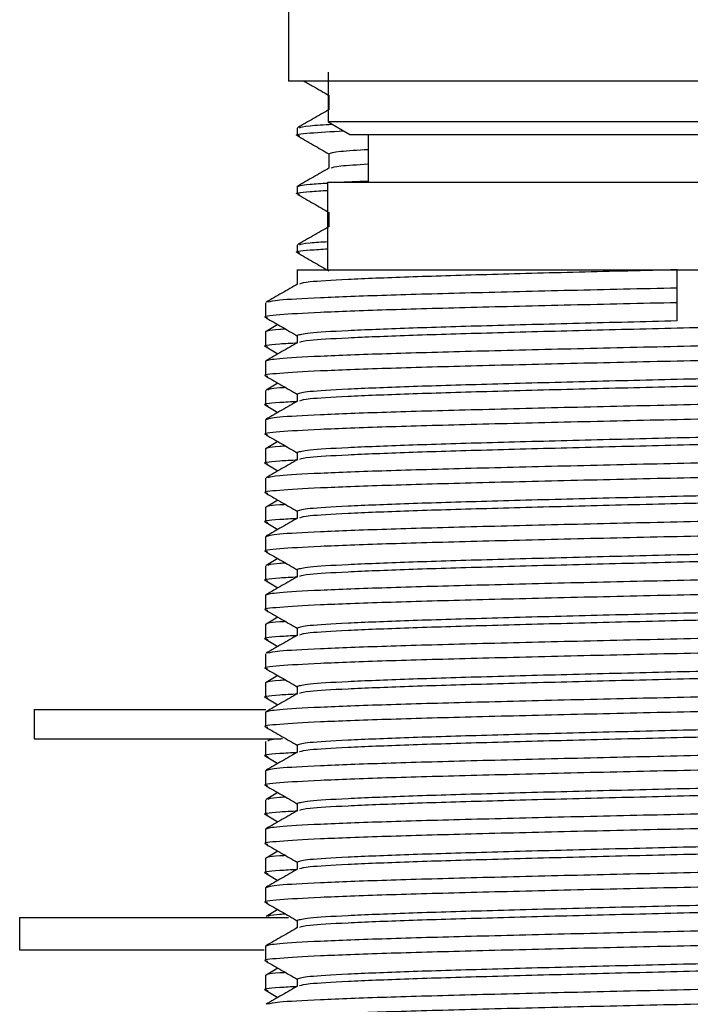
# Model space of a CAD drawing. Units: millimetres. Extents: x 34 to 1438, y 32 to 1022.
# Drawn here: x 1146 to 1169, y 704 to 738 of the extents above; entities that cross this region are included whole.
import ezdxf

# ---------------------------------------------------------------- set-up
doc = ezdxf.new("R2010")
doc.units = ezdxf.units.MM
doc.header["$LTSCALE"] = 5

msp = doc.modelspace()

# ---------------------------------------------------------------- linework, layer by layer
at = {"color": 7, "linetype": 'Continuous', "lineweight": 25}
for p, q in [((1155.306, 739.607), (1155.306, 735.717)), ((1156.664, 736.022), (1156.664, 734.317)), ((1181.906, 735.717), (1155.306, 735.717)), ((1156.689, 735.232), (1156.689, 734.74)), ((1156.664, 734.317), (1157.406, 733.889)), ((1155.606, 734.107), (1155.606, 733.857)), ((1158.031, 733.889), (1158.031, 732.264)), ((1156.689, 733.232), (1156.689, 732.74)), ((1156.656, 729.264), (1156.656, 732.264)), ((1155.606, 732.107), (1155.606, 731.857)), ((1156.689, 731.232), (1156.689, 730.74)), ((1155.606, 730.107), (1155.606, 729.857)), ((1155.606, 729.264), (1155.606, 728.771)), ((1155.606, 729.264), (1168.606, 729.264)), ((1168.606, 728.639), (1168.606, 729.264)), ((1168.606, 729.264), (1181.606, 729.264)), ((1168.606, 728.139), (1168.606, 728.639)), ((1154.524, 728.139), (1154.524, 727.639)), ((1168.606, 727.514), (1168.606, 728.139)), ((1154.524, 727.139), (1154.524, 726.639)), ((1154.945, 727.389), (1154.536, 727.152)), ((1155.606, 727.014), (1155.606, 726.771)), ((1154.536, 726.625), (1154.945, 726.389)), ((1154.524, 726.139), (1154.524, 725.639)), ((1154.524, 725.139), (1154.524, 724.639)), ((1154.945, 725.389), (1154.536, 725.152)), ((1155.606, 725.014), (1155.606, 724.771)), ((1154.536, 724.625), (1154.945, 724.389)), ((1154.524, 724.139), (1154.524, 723.639)), ((1154.524, 723.139), (1154.524, 722.639)), ((1154.945, 723.389), (1154.536, 723.152)), ((1155.606, 723.014), (1155.606, 722.771)), ((1154.536, 722.625), (1154.945, 722.389)), ((1154.524, 722.139), (1154.524, 721.639)), ((1154.524, 721.139), (1154.524, 720.639)), ((1154.945, 721.389), (1154.536, 721.152)), ((1155.606, 721.014), (1155.606, 720.771)), ((1154.536, 720.625), (1154.945, 720.389)), ((1154.524, 720.139), (1154.524, 719.639)), ((1154.945, 719.389), (1154.536, 719.152)), ((1154.524, 719.139), (1154.524, 718.639)), ((1155.606, 719.014), (1155.606, 718.771)), ((1154.536, 718.625), (1154.945, 718.389)), ((1154.524, 718.139), (1154.524, 717.639)), ((1154.945, 717.389), (1154.536, 717.152)), ((1154.524, 717.139), (1154.524, 716.639)), ((1155.606, 717.014), (1155.606, 716.771)), ((1154.536, 716.625), (1154.945, 716.389)), ((1154.524, 716.139), (1154.524, 715.639)), ((1154.945, 715.389), (1154.536, 715.152)), ((1154.524, 715.139), (1154.524, 714.639)), ((1155.606, 715.014), (1155.606, 714.771)), ((1154.536, 714.625), (1154.945, 714.389)), ((1146.606, 714.228), (1146.606, 713.228)), ((1146.606, 714.228), (1154.534, 714.228)), ((1154.524, 714.139), (1154.524, 713.639)), ((1146.606, 713.228), (1155.047, 713.228)), ((1154.524, 713.139), (1154.524, 712.639)), ((1155.606, 713.014), (1155.606, 712.771)), ((1154.536, 712.625), (1154.945, 712.389)), ((1154.524, 712.139), (1154.524, 711.639)), ((1154.945, 711.389), (1154.536, 711.152)), ((1154.524, 711.139), (1154.524, 710.639)), ((1155.606, 711.014), (1155.606, 710.771)), ((1154.536, 710.625), (1154.945, 710.389)), ((1154.524, 710.139), (1154.524, 709.639)), ((1154.945, 709.389), (1154.536, 709.152)), ((1154.524, 709.139), (1154.524, 708.639)), ((1155.606, 709.014), (1155.606, 708.771)), ((1154.536, 708.625), (1154.945, 708.389)), ((1154.524, 708.139), (1154.524, 707.639)), ((1154.945, 707.389), (1154.536, 707.152)), ((1146.106, 707.118), (1146.106, 706.018)), ((1146.106, 707.118), (1155.311, 707.118)), ((1155.606, 707.014), (1155.606, 706.771)), ((1146.106, 706.018), (1154.472, 706.018)), ((1154.524, 706.139), (1154.524, 705.639)), ((1154.945, 705.389), (1154.536, 705.152)), ((1154.524, 705.139), (1154.524, 704.639)), ((1155.606, 705.014), (1155.606, 704.771)), ((1154.536, 704.625), (1154.945, 704.389))]:
    msp.add_line(p, q, dxfattribs=at)
for points, knots in [([(1155.837, 735.717), (1155.945, 735.655), (1156.229, 735.491), (1156.513, 735.326), (1156.689, 735.225)], [0, 0, 0, 0, 0.380277, 1, 1, 1, 1]), ([(1156.703, 734.748), (1156.522, 734.644), (1156.161, 734.435), (1155.8, 734.226), (1155.619, 734.122)], [0, 0, 0, 0, 0.499983, 1, 1, 1, 1]), ([(1155.682, 734.122), (1155.735, 734.145), (1155.825, 734.184), (1156.517, 734.223), (1156.8, 734.239)], [0, 0, 0, 0, 0.59063, 1, 1, 1, 1]), ([(1155.682, 733.843), (1155.654, 733.848), (1155.459, 733.881), (1155.884, 733.938), (1156.779, 733.99), (1157.198, 734.014)], [0, 0, 0, 0, 0.0831723, 0.5707006, 1, 1, 1, 1]), ([(1155.619, 733.843), (1155.8, 733.739), (1156.156, 733.533), (1156.513, 733.326), (1156.689, 733.225)], [0, 0, 0, 0, 0.506537, 1, 1, 1, 1]), ([(1156.689, 733.232), (1156.752, 733.26), (1156.863, 733.311), (1157.675, 733.36), (1158.031, 733.381)], [0, 0, 0, 0, 0.560868, 1, 1, 1, 1]), ([(1156.763, 732.748), (1156.82, 732.771), (1156.93, 732.816), (1157.67, 732.86), (1158.031, 732.881)], [0, 0, 0, 0, 0.5111264, 1, 1, 1, 1]), ([(1156.703, 732.748), (1156.522, 732.644), (1156.161, 732.435), (1155.8, 732.226), (1155.619, 732.122)], [0, 0, 0, 0, 0.499983, 1, 1, 1, 1]), ([(1155.606, 732.107), (1155.657, 732.135), (1155.732, 732.177), (1156.434, 732.217), (1156.656, 732.23)], [0, 0, 0, 0, 0.682776, 1, 1, 1, 1]), ([(1157.191, 732.264), (1157.238, 732.267), (1157.418, 732.279), (1157.77, 732.292), (1158.031, 732.301)], [0, 0, 0, 0, 0.259417, 1, 1, 1, 1]), ([(1155.682, 731.843), (1155.654, 731.848), (1155.46, 731.881), (1155.762, 731.927), (1156.441, 731.967), (1156.656, 731.98)], [0, 0, 0, 0, 0.104329, 0.715872, 1, 1, 1, 1]), ([(1155.619, 731.843), (1155.8, 731.739), (1156.156, 731.533), (1156.513, 731.326), (1156.689, 731.225)], [0, 0, 0, 0, 0.506537, 1, 1, 1, 1]), ([(1156.703, 730.748), (1156.522, 730.644), (1156.161, 730.435), (1155.8, 730.226), (1155.619, 730.122)], [0, 0, 0, 0, 0.499983, 1, 1, 1, 1]), ([(1155.682, 730.122), (1155.729, 730.145), (1155.803, 730.181), (1156.431, 730.217), (1156.656, 730.23)], [0, 0, 0, 0, 0.640954, 1, 1, 1, 1]), ([(1155.682, 729.843), (1155.654, 729.848), (1155.46, 729.881), (1155.762, 729.927), (1156.441, 729.967), (1156.656, 729.98)], [0, 0, 0, 0, 0.104329, 0.715872, 1, 1, 1, 1]), ([(1155.619, 729.843), (1155.8, 729.739), (1156.156, 729.533), (1156.513, 729.326), (1156.689, 729.225)], [0, 0, 0, 0, 0.506537, 1, 1, 1, 1]), ([(1168.606, 729.264), (1167.474, 729.236), (1165.201, 729.181), (1162.034, 729.096), (1159.302, 729.015), (1157.236, 728.929), (1155.925, 728.853), (1155.757, 728.801), (1155.68, 728.778)], [0, 0, 0, 0, 0.171157, 0.343491, 0.513662, 0.686233, 0.856734, 1, 1, 1, 1]), ([(1156.656, 729.264), (1156.701, 729.264), (1156.79, 729.264), (1157.5, 729.264), (1158.605, 729.264), (1160.102, 729.264), (1161.924, 729.264), (1164.004, 729.264), (1166.146, 729.264), (1167.592, 729.264), (1168.256, 729.264)], [0, 0, 0, 0, 0.1273906, 0.2547813, 0.3821719, 0.5095625, 0.6369531, 0.7643438, 0.8917344, 1, 1, 1, 1]), ([(1155.619, 728.778), (1155.439, 728.674), (1155.077, 728.465), (1154.716, 728.256), (1154.536, 728.152)], [0, 0, 0, 0, 0.499986, 1, 1, 1, 1]), ([(1168.606, 728.639), (1167.379, 728.611), (1164.917, 728.556), (1161.487, 728.471), (1158.527, 728.39), (1156.289, 728.304), (1154.865, 728.227), (1154.683, 728.176), (1154.6, 728.152)], [0, 0, 0, 0, 0.170897, 0.342969, 0.512881, 0.68519, 0.855432, 1, 1, 1, 1]), ([(1168.606, 728.139), (1167.38, 728.111), (1164.917, 728.056), (1161.485, 727.971), (1158.536, 727.89), (1156.257, 727.804), (1154.904, 727.723), (1154.363, 727.662), (1154.571, 727.63), (1154.6, 727.625)], [0, 0, 0, 0, 0.1621315, 0.3253777, 0.4865754, 0.6500463, 0.8115561, 0.9743546, 1, 1, 1, 1]), ([(1154.536, 727.625), (1154.716, 727.521), (1155.073, 727.315), (1155.43, 727.109), (1155.606, 727.007)], [0, 0, 0, 0, 0.505991, 1, 1, 1, 1]), ([(1168.606, 727.514), (1167.474, 727.486), (1165.201, 727.431), (1162.034, 727.346), (1159.303, 727.265), (1157.231, 727.179), (1155.866, 727.098), (1155.693, 727.042), (1155.606, 727.014)], [0, 0, 0, 0, 0.166399, 0.333942, 0.499382, 0.667156, 0.832917, 1, 1, 1, 1]), ([(1181.606, 727.764), (1181.52, 727.735), (1181.347, 727.679), (1179.982, 727.598), (1177.909, 727.512), (1175.179, 727.432), (1172.012, 727.346), (1168.606, 727.264), (1165.201, 727.181), (1162.034, 727.096), (1159.302, 727.015), (1157.236, 726.929), (1155.925, 726.853), (1155.757, 726.801), (1155.68, 726.778)], [0, 0, 0, 0, 0.084719, 0.168768, 0.253837, 0.337724, 0.422676, 0.507048, 0.59142, 0.676373, 0.760259, 0.845328, 0.929377, 1, 1, 1, 1]), ([(1155.212, 727.235), (1155.14, 727.231), (1154.579, 727.199), (1154.55, 727.167), (1154.524, 727.139)], [0, 0, 0, 0, 0.127335, 1, 1, 1, 1]), ([(1182.613, 727.152), (1182.641, 727.147), (1182.85, 727.115), (1182.309, 727.054), (1180.956, 726.973), (1178.677, 726.887), (1175.728, 726.807), (1172.295, 726.721), (1168.606, 726.639), (1164.917, 726.556), (1161.487, 726.471), (1158.529, 726.39), (1156.284, 726.304), (1154.805, 726.223), (1154.618, 726.167), (1154.524, 726.139)], [0, 0, 0, 0, 0.012989, 0.095446, 0.17725, 0.260047, 0.341693, 0.424376, 0.506495, 0.588613, 0.671297, 0.752942, 0.83574, 0.917543, 1, 1, 1, 1]), ([(1155.619, 726.778), (1155.439, 726.674), (1155.077, 726.465), (1154.716, 726.256), (1154.536, 726.152)], [0, 0, 0, 0, 0.499986, 1, 1, 1, 1]), ([(1155.609, 726.758), (1155.395, 726.746), (1154.681, 726.707), (1154.366, 726.662), (1154.572, 726.63), (1154.6, 726.625)], [0, 0, 0, 0, 0.269877, 0.900637, 1, 1, 1, 1]), ([(1182.613, 726.625), (1182.529, 726.602), (1182.347, 726.55), (1180.924, 726.473), (1178.685, 726.387), (1175.726, 726.307), (1172.296, 726.221), (1168.606, 726.139), (1164.918, 726.056), (1161.485, 725.971), (1158.536, 725.89), (1156.257, 725.804), (1154.904, 725.723), (1154.363, 725.662), (1154.571, 725.63), (1154.6, 725.625)], [0, 0, 0, 0, 0.070381, 0.153262, 0.237149, 0.319869, 0.40364, 0.48684, 0.570039, 0.653811, 0.736531, 0.820418, 0.903298, 0.98684, 1, 1, 1, 1]), ([(1181.532, 726), (1181.456, 725.976), (1181.288, 725.925), (1179.977, 725.848), (1177.911, 725.762), (1175.178, 725.682), (1172.012, 725.596), (1168.606, 725.514), (1165.201, 725.431), (1162.034, 725.346), (1159.303, 725.265), (1157.231, 725.179), (1155.866, 725.098), (1155.693, 725.042), (1155.606, 725.014)], [0, 0, 0, 0, 0.070623, 0.154672, 0.239741, 0.323627, 0.40858, 0.492952, 0.577324, 0.662276, 0.746163, 0.831232, 0.915281, 1, 1, 1, 1]), ([(1154.536, 725.625), (1154.716, 725.521), (1155.073, 725.315), (1155.43, 725.109), (1155.606, 725.007)], [0, 0, 0, 0, 0.505991, 1, 1, 1, 1]), ([(1181.606, 725.764), (1181.52, 725.735), (1181.347, 725.679), (1179.982, 725.598), (1177.909, 725.512), (1175.179, 725.432), (1172.012, 725.346), (1168.606, 725.264), (1165.201, 725.181), (1162.034, 725.096), (1159.302, 725.015), (1157.236, 724.929), (1155.925, 724.853), (1155.757, 724.801), (1155.68, 724.778)], [0, 0, 0, 0, 0.084719, 0.168768, 0.253837, 0.337724, 0.422676, 0.507048, 0.59142, 0.676373, 0.760259, 0.845328, 0.929377, 1, 1, 1, 1]), ([(1182.613, 725.152), (1182.641, 725.147), (1182.85, 725.115), (1182.309, 725.054), (1180.956, 724.973), (1178.677, 724.887), (1175.728, 724.807), (1172.295, 724.721), (1168.606, 724.639), (1164.917, 724.556), (1161.487, 724.471), (1158.529, 724.39), (1156.284, 724.304), (1154.805, 724.223), (1154.618, 724.167), (1154.524, 724.139)], [0, 0, 0, 0, 0.012989, 0.095446, 0.17725, 0.260047, 0.341693, 0.424376, 0.506495, 0.588613, 0.671297, 0.752942, 0.83574, 0.917543, 1, 1, 1, 1]), ([(1155.212, 725.235), (1155.14, 725.231), (1154.653, 725.203), (1154.624, 725.176), (1154.6, 725.152)], [0, 0, 0, 0, 0.1476292, 1, 1, 1, 1]), ([(1155.609, 724.758), (1155.395, 724.746), (1154.681, 724.707), (1154.366, 724.662), (1154.572, 724.63), (1154.6, 724.625)], [0, 0, 0, 0, 0.269877, 0.900637, 1, 1, 1, 1]), ([(1155.619, 724.778), (1155.439, 724.674), (1155.077, 724.465), (1154.716, 724.256), (1154.536, 724.152)], [0, 0, 0, 0, 0.499986, 1, 1, 1, 1]), ([(1182.689, 724.639), (1182.595, 724.61), (1182.408, 724.554), (1180.929, 724.473), (1178.684, 724.387), (1175.726, 724.307), (1172.296, 724.221), (1168.606, 724.139), (1164.918, 724.056), (1161.485, 723.971), (1158.536, 723.89), (1156.257, 723.804), (1154.904, 723.723), (1154.363, 723.662), (1154.571, 723.63), (1154.6, 723.625)], [0, 0, 0, 0, 0.0824566, 0.1642604, 0.2470576, 0.3287033, 0.4113866, 0.4935054, 0.5756241, 0.6583074, 0.7399532, 0.8227503, 0.9045542, 0.9870107, 1, 1, 1, 1]), ([(1181.532, 724), (1181.456, 723.976), (1181.288, 723.925), (1179.977, 723.848), (1177.911, 723.762), (1175.178, 723.682), (1172.012, 723.596), (1168.606, 723.514), (1165.201, 723.431), (1162.034, 723.346), (1159.303, 723.265), (1157.231, 723.179), (1155.866, 723.098), (1155.693, 723.042), (1155.606, 723.014)], [0, 0, 0, 0, 0.070623, 0.154672, 0.239741, 0.323627, 0.40858, 0.492952, 0.577324, 0.662276, 0.746163, 0.831232, 0.915281, 1, 1, 1, 1]), ([(1181.606, 723.764), (1181.52, 723.735), (1181.347, 723.679), (1179.982, 723.598), (1177.909, 723.512), (1175.179, 723.432), (1172.012, 723.346), (1168.606, 723.264), (1165.201, 723.181), (1162.034, 723.096), (1159.302, 723.015), (1157.236, 722.929), (1155.925, 722.853), (1155.757, 722.801), (1155.68, 722.778)], [0, 0, 0, 0, 0.084719, 0.168768, 0.253837, 0.337724, 0.422676, 0.507048, 0.59142, 0.676373, 0.760259, 0.845328, 0.929377, 1, 1, 1, 1]), ([(1154.536, 723.625), (1154.716, 723.521), (1155.073, 723.315), (1155.43, 723.109), (1155.606, 723.007)], [0, 0, 0, 0, 0.505991, 1, 1, 1, 1]), ([(1155.212, 723.235), (1155.14, 723.231), (1154.579, 723.199), (1154.55, 723.167), (1154.524, 723.139)], [0, 0, 0, 0, 0.127335, 1, 1, 1, 1]), ([(1182.613, 723.152), (1182.641, 723.147), (1182.85, 723.115), (1182.309, 723.054), (1180.956, 722.973), (1178.677, 722.887), (1175.728, 722.807), (1172.295, 722.721), (1168.607, 722.639), (1164.917, 722.556), (1161.487, 722.471), (1158.527, 722.39), (1156.289, 722.304), (1154.865, 722.227), (1154.683, 722.176), (1154.6, 722.152)], [0, 0, 0, 0, 0.0131602, 0.0967019, 0.1795823, 0.2634691, 0.3461893, 0.4299608, 0.5131602, 0.5963596, 0.6801311, 0.7628513, 0.8467381, 0.9296185, 1, 1, 1, 1]), ([(1155.609, 722.758), (1155.395, 722.746), (1154.681, 722.707), (1154.366, 722.662), (1154.572, 722.63), (1154.6, 722.625)], [0, 0, 0, 0, 0.2698773, 0.9006373, 1, 1, 1, 1]), ([(1155.619, 722.778), (1155.439, 722.674), (1155.077, 722.465), (1154.716, 722.256), (1154.536, 722.152)], [0, 0, 0, 0, 0.499986, 1, 1, 1, 1]), ([(1182.613, 722.625), (1182.529, 722.602), (1182.347, 722.55), (1180.924, 722.473), (1178.685, 722.387), (1175.726, 722.307), (1172.296, 722.221), (1168.606, 722.139), (1164.918, 722.056), (1161.485, 721.971), (1158.536, 721.89), (1156.257, 721.804), (1154.904, 721.723), (1154.363, 721.662), (1154.571, 721.63), (1154.6, 721.625)], [0, 0, 0, 0, 0.070381, 0.153262, 0.237149, 0.319869, 0.40364, 0.48684, 0.570039, 0.653811, 0.736531, 0.820418, 0.903298, 0.98684, 1, 1, 1, 1]), ([(1181.532, 722), (1181.456, 721.976), (1181.288, 721.925), (1179.977, 721.848), (1177.911, 721.762), (1175.178, 721.682), (1172.012, 721.596), (1168.606, 721.514), (1165.201, 721.431), (1162.034, 721.346), (1159.303, 721.265), (1157.231, 721.179), (1155.866, 721.098), (1155.693, 721.042), (1155.606, 721.014)], [0, 0, 0, 0, 0.070623, 0.154672, 0.239741, 0.323627, 0.40858, 0.492952, 0.577324, 0.662276, 0.746163, 0.831232, 0.915281, 1, 1, 1, 1]), ([(1181.606, 721.764), (1181.52, 721.735), (1181.347, 721.679), (1179.982, 721.598), (1177.909, 721.512), (1175.179, 721.432), (1172.012, 721.346), (1168.606, 721.264), (1165.201, 721.181), (1162.034, 721.096), (1159.302, 721.015), (1157.236, 720.929), (1155.925, 720.853), (1155.757, 720.801), (1155.68, 720.778)], [0, 0, 0, 0, 0.084719, 0.168768, 0.253837, 0.337724, 0.422676, 0.507048, 0.59142, 0.676373, 0.760259, 0.845328, 0.929377, 1, 1, 1, 1]), ([(1154.536, 721.625), (1154.716, 721.521), (1155.073, 721.315), (1155.43, 721.109), (1155.606, 721.007)], [0, 0, 0, 0, 0.505991, 1, 1, 1, 1]), ([(1155.212, 721.235), (1155.14, 721.231), (1154.579, 721.199), (1154.55, 721.167), (1154.524, 721.139)], [0, 0, 0, 0, 0.127335, 1, 1, 1, 1]), ([(1182.613, 721.152), (1182.641, 721.147), (1182.85, 721.115), (1182.309, 721.054), (1180.956, 720.973), (1178.677, 720.887), (1175.728, 720.807), (1172.295, 720.721), (1168.606, 720.639), (1164.917, 720.556), (1161.487, 720.471), (1158.529, 720.39), (1156.284, 720.304), (1154.805, 720.223), (1154.618, 720.167), (1154.524, 720.139)], [0, 0, 0, 0, 0.012989, 0.095446, 0.17725, 0.260047, 0.341693, 0.424376, 0.506495, 0.588613, 0.671297, 0.752942, 0.83574, 0.917543, 1, 1, 1, 1]), ([(1155.609, 720.758), (1155.395, 720.746), (1154.681, 720.707), (1154.366, 720.662), (1154.572, 720.63), (1154.6, 720.625)], [0, 0, 0, 0, 0.269877, 0.900637, 1, 1, 1, 1]), ([(1155.619, 720.778), (1155.439, 720.674), (1155.077, 720.465), (1154.716, 720.256), (1154.536, 720.152)], [0, 0, 0, 0, 0.499986, 1, 1, 1, 1]), ([(1182.613, 720.625), (1182.529, 720.602), (1182.347, 720.55), (1180.924, 720.473), (1178.685, 720.387), (1175.726, 720.307), (1172.296, 720.221), (1168.606, 720.139), (1164.918, 720.056), (1161.485, 719.971), (1158.536, 719.89), (1156.257, 719.804), (1154.904, 719.723), (1154.363, 719.662), (1154.571, 719.63), (1154.6, 719.625)], [0, 0, 0, 0, 0.070381, 0.153262, 0.237149, 0.319869, 0.40364, 0.48684, 0.570039, 0.653811, 0.736531, 0.820418, 0.903298, 0.98684, 1, 1, 1, 1]), ([(1181.532, 720), (1181.456, 719.976), (1181.288, 719.925), (1179.977, 719.848), (1177.911, 719.762), (1175.178, 719.682), (1172.012, 719.596), (1168.606, 719.514), (1165.201, 719.431), (1162.034, 719.346), (1159.303, 719.265), (1157.231, 719.179), (1155.866, 719.098), (1155.693, 719.042), (1155.606, 719.014)], [0, 0, 0, 0, 0.070623, 0.154672, 0.239741, 0.323627, 0.40858, 0.492952, 0.577324, 0.662276, 0.746163, 0.831232, 0.915281, 1, 1, 1, 1]), ([(1181.606, 719.764), (1181.52, 719.735), (1181.347, 719.679), (1179.982, 719.598), (1177.909, 719.512), (1175.179, 719.432), (1172.012, 719.346), (1168.606, 719.264), (1165.201, 719.181), (1162.034, 719.096), (1159.302, 719.015), (1157.236, 718.929), (1155.925, 718.853), (1155.757, 718.801), (1155.68, 718.778)], [0, 0, 0, 0, 0.084719, 0.168768, 0.253837, 0.337724, 0.422676, 0.507048, 0.59142, 0.676373, 0.760259, 0.845328, 0.929377, 1, 1, 1, 1]), ([(1154.536, 719.625), (1154.716, 719.521), (1155.073, 719.315), (1155.43, 719.109), (1155.606, 719.007)], [0, 0, 0, 0, 0.505991, 1, 1, 1, 1]), ([(1182.613, 719.152), (1182.641, 719.147), (1182.85, 719.115), (1182.309, 719.054), (1180.956, 718.973), (1178.677, 718.887), (1175.728, 718.807), (1172.295, 718.721), (1168.606, 718.639), (1164.917, 718.556), (1161.487, 718.471), (1158.529, 718.39), (1156.284, 718.304), (1154.805, 718.223), (1154.618, 718.167), (1154.524, 718.139)], [0, 0, 0, 0, 0.012989, 0.095446, 0.17725, 0.260047, 0.341693, 0.424376, 0.506495, 0.588613, 0.671297, 0.752942, 0.83574, 0.917543, 1, 1, 1, 1]), ([(1155.212, 719.235), (1155.14, 719.231), (1154.653, 719.203), (1154.624, 719.176), (1154.6, 719.152)], [0, 0, 0, 0, 0.1476292, 1, 1, 1, 1]), ([(1155.609, 718.758), (1155.395, 718.746), (1154.681, 718.707), (1154.366, 718.662), (1154.572, 718.63), (1154.6, 718.625)], [0, 0, 0, 0, 0.2698773, 0.9006373, 1, 1, 1, 1]), ([(1155.619, 718.778), (1155.439, 718.674), (1155.077, 718.465), (1154.716, 718.256), (1154.536, 718.152)], [0, 0, 0, 0, 0.499986, 1, 1, 1, 1]), ([(1182.689, 718.639), (1182.595, 718.61), (1182.408, 718.554), (1180.929, 718.473), (1178.684, 718.387), (1175.726, 718.307), (1172.296, 718.221), (1168.606, 718.139), (1164.918, 718.056), (1161.485, 717.971), (1158.536, 717.89), (1156.257, 717.804), (1154.904, 717.723), (1154.363, 717.662), (1154.571, 717.63), (1154.6, 717.625)], [0, 0, 0, 0, 0.0824566, 0.1642604, 0.2470576, 0.3287033, 0.4113866, 0.4935054, 0.5756241, 0.6583074, 0.7399532, 0.8227503, 0.9045542, 0.9870107, 1, 1, 1, 1]), ([(1181.532, 718), (1181.456, 717.976), (1181.288, 717.925), (1179.977, 717.848), (1177.911, 717.762), (1175.178, 717.682), (1172.012, 717.596), (1168.606, 717.514), (1165.201, 717.431), (1162.034, 717.346), (1159.303, 717.265), (1157.231, 717.179), (1155.866, 717.098), (1155.693, 717.042), (1155.606, 717.014)], [0, 0, 0, 0, 0.070623, 0.154672, 0.239741, 0.323627, 0.40858, 0.492952, 0.577324, 0.662276, 0.746163, 0.831232, 0.915281, 1, 1, 1, 1]), ([(1181.606, 717.764), (1181.52, 717.735), (1181.347, 717.679), (1179.982, 717.598), (1177.909, 717.512), (1175.179, 717.432), (1172.012, 717.346), (1168.606, 717.264), (1165.201, 717.181), (1162.034, 717.096), (1159.302, 717.015), (1157.236, 716.929), (1155.925, 716.853), (1155.757, 716.801), (1155.68, 716.778)], [0, 0, 0, 0, 0.084719, 0.168768, 0.253837, 0.337724, 0.422676, 0.507048, 0.59142, 0.676373, 0.760259, 0.845328, 0.929377, 1, 1, 1, 1]), ([(1154.536, 717.625), (1154.716, 717.521), (1155.073, 717.315), (1155.43, 717.109), (1155.606, 717.007)], [0, 0, 0, 0, 0.505991, 1, 1, 1, 1]), ([(1155.212, 717.235), (1155.14, 717.231), (1154.579, 717.199), (1154.55, 717.167), (1154.524, 717.139)], [0, 0, 0, 0, 0.127335, 1, 1, 1, 1]), ([(1182.613, 717.152), (1182.641, 717.147), (1182.85, 717.115), (1182.309, 717.054), (1180.956, 716.973), (1178.677, 716.887), (1175.728, 716.807), (1172.295, 716.721), (1168.607, 716.639), (1164.917, 716.556), (1161.487, 716.471), (1158.527, 716.39), (1156.289, 716.304), (1154.865, 716.227), (1154.683, 716.176), (1154.6, 716.152)], [0, 0, 0, 0, 0.0131602, 0.0967019, 0.1795823, 0.2634691, 0.3461893, 0.4299608, 0.5131602, 0.5963596, 0.6801311, 0.7628513, 0.8467381, 0.9296185, 1, 1, 1, 1]), ([(1155.609, 716.758), (1155.395, 716.746), (1154.681, 716.707), (1154.366, 716.662), (1154.572, 716.63), (1154.6, 716.625)], [0, 0, 0, 0, 0.269877, 0.900637, 1, 1, 1, 1]), ([(1155.619, 716.778), (1155.439, 716.674), (1155.077, 716.465), (1154.716, 716.256), (1154.536, 716.152)], [0, 0, 0, 0, 0.499986, 1, 1, 1, 1]), ([(1182.613, 716.625), (1182.529, 716.602), (1182.347, 716.55), (1180.924, 716.473), (1178.685, 716.387), (1175.726, 716.307), (1172.296, 716.221), (1168.606, 716.139), (1164.918, 716.056), (1161.485, 715.971), (1158.536, 715.89), (1156.257, 715.804), (1154.904, 715.723), (1154.363, 715.662), (1154.571, 715.63), (1154.6, 715.625)], [0, 0, 0, 0, 0.070381, 0.153262, 0.237149, 0.319869, 0.40364, 0.48684, 0.570039, 0.653811, 0.736531, 0.820418, 0.903298, 0.98684, 1, 1, 1, 1]), ([(1181.532, 716), (1181.456, 715.976), (1181.288, 715.925), (1179.977, 715.848), (1177.911, 715.762), (1175.178, 715.682), (1172.012, 715.596), (1168.606, 715.514), (1165.201, 715.431), (1162.034, 715.346), (1159.303, 715.265), (1157.231, 715.179), (1155.866, 715.098), (1155.693, 715.042), (1155.606, 715.014)], [0, 0, 0, 0, 0.070623, 0.154672, 0.239741, 0.323627, 0.40858, 0.492952, 0.577324, 0.662276, 0.746163, 0.831232, 0.915281, 1, 1, 1, 1]), ([(1181.606, 715.764), (1181.52, 715.735), (1181.347, 715.679), (1179.982, 715.598), (1177.909, 715.512), (1175.179, 715.432), (1172.012, 715.346), (1168.606, 715.264), (1165.201, 715.181), (1162.034, 715.096), (1159.302, 715.015), (1157.236, 714.929), (1155.925, 714.853), (1155.757, 714.801), (1155.68, 714.778)], [0, 0, 0, 0, 0.084719, 0.168768, 0.253837, 0.337724, 0.422676, 0.507048, 0.59142, 0.676373, 0.760259, 0.845328, 0.929377, 1, 1, 1, 1]), ([(1154.536, 715.625), (1154.716, 715.521), (1155.073, 715.315), (1155.43, 715.109), (1155.606, 715.007)], [0, 0, 0, 0, 0.505991, 1, 1, 1, 1]), ([(1155.212, 715.235), (1155.14, 715.231), (1154.579, 715.199), (1154.55, 715.167), (1154.524, 715.139)], [0, 0, 0, 0, 0.127335, 1, 1, 1, 1]), ([(1182.613, 715.152), (1182.641, 715.147), (1182.85, 715.115), (1182.309, 715.054), (1180.956, 714.973), (1178.677, 714.887), (1175.728, 714.807), (1172.295, 714.721), (1168.606, 714.639), (1164.917, 714.556), (1161.487, 714.471), (1158.529, 714.39), (1156.284, 714.304), (1154.805, 714.223), (1154.618, 714.167), (1154.524, 714.139)], [0, 0, 0, 0, 0.012989, 0.095446, 0.17725, 0.260047, 0.341693, 0.424376, 0.506495, 0.588613, 0.671297, 0.752942, 0.83574, 0.917543, 1, 1, 1, 1]), ([(1155.609, 714.758), (1155.395, 714.746), (1154.681, 714.707), (1154.366, 714.662), (1154.572, 714.63), (1154.6, 714.625)], [0, 0, 0, 0, 0.269877, 0.900637, 1, 1, 1, 1]), ([(1155.619, 714.778), (1155.439, 714.674), (1155.077, 714.465), (1154.716, 714.256), (1154.536, 714.152)], [0, 0, 0, 0, 0.499986, 1, 1, 1, 1]), ([(1182.613, 714.625), (1182.529, 714.602), (1182.347, 714.55), (1180.924, 714.473), (1178.685, 714.387), (1175.726, 714.307), (1172.296, 714.221), (1168.606, 714.139), (1164.918, 714.056), (1161.485, 713.971), (1158.536, 713.89), (1156.257, 713.804), (1154.904, 713.723), (1154.363, 713.662), (1154.571, 713.63), (1154.6, 713.625)], [0, 0, 0, 0, 0.070381, 0.153262, 0.237149, 0.319869, 0.40364, 0.48684, 0.570039, 0.653811, 0.736531, 0.820418, 0.903298, 0.98684, 1, 1, 1, 1]), ([(1181.532, 714), (1181.456, 713.976), (1181.288, 713.925), (1179.977, 713.848), (1177.911, 713.762), (1175.178, 713.682), (1172.012, 713.596), (1168.606, 713.514), (1165.201, 713.431), (1162.034, 713.346), (1159.303, 713.265), (1157.231, 713.179), (1155.866, 713.098), (1155.693, 713.042), (1155.606, 713.014)], [0, 0, 0, 0, 0.070623, 0.154672, 0.239741, 0.323627, 0.40858, 0.492952, 0.577324, 0.662276, 0.746163, 0.831232, 0.915281, 1, 1, 1, 1]), ([(1181.606, 713.764), (1181.52, 713.735), (1181.347, 713.679), (1179.982, 713.598), (1177.909, 713.512), (1175.179, 713.432), (1172.012, 713.346), (1168.606, 713.264), (1165.201, 713.181), (1162.034, 713.096), (1159.302, 713.015), (1157.236, 712.929), (1155.925, 712.853), (1155.757, 712.801), (1155.68, 712.778)], [0, 0, 0, 0, 0.084719, 0.168768, 0.253837, 0.337724, 0.422676, 0.507048, 0.59142, 0.676373, 0.760259, 0.845328, 0.929377, 1, 1, 1, 1]), ([(1154.536, 713.625), (1154.716, 713.521), (1155.073, 713.315), (1155.43, 713.109), (1155.606, 713.007)], [0, 0, 0, 0, 0.505991, 1, 1, 1, 1]), ([(1182.613, 713.152), (1182.641, 713.147), (1182.85, 713.115), (1182.309, 713.054), (1180.956, 712.973), (1178.677, 712.887), (1175.728, 712.807), (1172.295, 712.721), (1168.606, 712.639), (1164.917, 712.556), (1161.487, 712.471), (1158.529, 712.39), (1156.284, 712.304), (1154.805, 712.223), (1154.618, 712.167), (1154.524, 712.139)], [0, 0, 0, 0, 0.012989, 0.095446, 0.17725, 0.260047, 0.341693, 0.424376, 0.506495, 0.588613, 0.671297, 0.752942, 0.83574, 0.917543, 1, 1, 1, 1]), ([(1155.104, 713.228), (1155.071, 713.226), (1154.631, 713.201), (1154.615, 713.176), (1154.6, 713.152)], [0, 0, 0, 0, 0.076307, 1, 1, 1, 1]), ([(1155.609, 712.758), (1155.395, 712.746), (1154.681, 712.707), (1154.366, 712.662), (1154.572, 712.63), (1154.6, 712.625)], [0, 0, 0, 0, 0.269877, 0.900637, 1, 1, 1, 1]), ([(1182.689, 712.639), (1182.595, 712.61), (1182.408, 712.554), (1180.929, 712.473), (1178.684, 712.387), (1175.726, 712.307), (1172.296, 712.221), (1168.606, 712.139), (1164.918, 712.056), (1161.485, 711.971), (1158.536, 711.89), (1156.257, 711.804), (1154.904, 711.723), (1154.363, 711.662), (1154.571, 711.63), (1154.6, 711.625)], [0, 0, 0, 0, 0.0824566, 0.1642604, 0.2470576, 0.3287033, 0.4113866, 0.4935054, 0.5756241, 0.6583074, 0.7399532, 0.8227503, 0.9045542, 0.9870107, 1, 1, 1, 1]), ([(1155.619, 712.778), (1155.439, 712.674), (1155.077, 712.465), (1154.716, 712.256), (1154.536, 712.152)], [0, 0, 0, 0, 0.499986, 1, 1, 1, 1]), ([(1181.532, 712), (1181.456, 711.976), (1181.288, 711.925), (1179.977, 711.848), (1177.911, 711.762), (1175.178, 711.682), (1172.012, 711.596), (1168.606, 711.514), (1165.201, 711.431), (1162.034, 711.346), (1159.303, 711.265), (1157.231, 711.179), (1155.866, 711.098), (1155.693, 711.042), (1155.606, 711.014)], [0, 0, 0, 0, 0.070623, 0.154672, 0.239741, 0.323627, 0.40858, 0.492952, 0.577324, 0.662276, 0.746163, 0.831232, 0.915281, 1, 1, 1, 1]), ([(1181.606, 711.764), (1181.52, 711.735), (1181.347, 711.679), (1179.982, 711.598), (1177.909, 711.512), (1175.179, 711.432), (1172.012, 711.346), (1168.606, 711.264), (1165.201, 711.181), (1162.034, 711.096), (1159.302, 711.015), (1157.236, 710.929), (1155.925, 710.853), (1155.757, 710.801), (1155.68, 710.778)], [0, 0, 0, 0, 0.084719, 0.168768, 0.253837, 0.337724, 0.422676, 0.507048, 0.59142, 0.676373, 0.760259, 0.845328, 0.929377, 1, 1, 1, 1]), ([(1154.536, 711.625), (1154.716, 711.521), (1155.073, 711.315), (1155.43, 711.109), (1155.606, 711.007)], [0, 0, 0, 0, 0.505991, 1, 1, 1, 1]), ([(1182.613, 711.152), (1182.641, 711.147), (1182.85, 711.115), (1182.309, 711.054), (1180.956, 710.973), (1178.677, 710.887), (1175.728, 710.807), (1172.295, 710.721), (1168.606, 710.639), (1164.917, 710.556), (1161.487, 710.471), (1158.529, 710.39), (1156.284, 710.304), (1154.805, 710.223), (1154.618, 710.167), (1154.524, 710.139)], [0, 0, 0, 0, 0.012989, 0.095446, 0.17725, 0.260047, 0.341693, 0.424376, 0.506495, 0.588613, 0.671297, 0.752942, 0.83574, 0.917543, 1, 1, 1, 1]), ([(1155.212, 711.235), (1155.14, 711.231), (1154.653, 711.203), (1154.624, 711.176), (1154.6, 711.152)], [0, 0, 0, 0, 0.147629, 1, 1, 1, 1]), ([(1155.609, 710.758), (1155.395, 710.746), (1154.681, 710.707), (1154.366, 710.662), (1154.572, 710.63), (1154.6, 710.625)], [0, 0, 0, 0, 0.269877, 0.900637, 1, 1, 1, 1]), ([(1182.689, 710.639), (1182.595, 710.61), (1182.408, 710.554), (1180.929, 710.473), (1178.684, 710.387), (1175.726, 710.307), (1172.296, 710.221), (1168.606, 710.139), (1164.918, 710.056), (1161.485, 709.971), (1158.536, 709.89), (1156.257, 709.804), (1154.904, 709.723), (1154.363, 709.662), (1154.571, 709.63), (1154.6, 709.625)], [0, 0, 0, 0, 0.0824566, 0.1642604, 0.2470576, 0.3287033, 0.4113866, 0.4935054, 0.5756241, 0.6583074, 0.7399532, 0.8227503, 0.9045542, 0.9870107, 1, 1, 1, 1]), ([(1155.619, 710.778), (1155.439, 710.674), (1155.077, 710.465), (1154.716, 710.256), (1154.536, 710.152)], [0, 0, 0, 0, 0.4999865, 1, 1, 1, 1]), ([(1181.532, 710), (1181.456, 709.976), (1181.288, 709.925), (1179.977, 709.848), (1177.911, 709.762), (1175.178, 709.682), (1172.012, 709.596), (1168.606, 709.514), (1165.201, 709.431), (1162.034, 709.346), (1159.303, 709.265), (1157.231, 709.179), (1155.866, 709.098), (1155.693, 709.042), (1155.606, 709.014)], [0, 0, 0, 0, 0.0706232, 0.1546718, 0.2397412, 0.3236273, 0.4085797, 0.4929519, 0.5773241, 0.6622765, 0.7461627, 0.831232, 0.9152806, 1, 1, 1, 1]), ([(1154.536, 709.625), (1154.716, 709.521), (1155.073, 709.315), (1155.43, 709.109), (1155.606, 709.007)], [0, 0, 0, 0, 0.505991, 1, 1, 1, 1]), ([(1181.606, 709.764), (1181.52, 709.735), (1181.347, 709.679), (1179.982, 709.598), (1177.909, 709.512), (1175.179, 709.432), (1172.012, 709.346), (1168.606, 709.264), (1165.201, 709.181), (1162.034, 709.096), (1159.302, 709.015), (1157.236, 708.929), (1155.925, 708.853), (1155.757, 708.801), (1155.68, 708.778)], [0, 0, 0, 0, 0.084719, 0.168768, 0.253837, 0.337724, 0.422676, 0.507048, 0.59142, 0.676373, 0.760259, 0.845328, 0.929377, 1, 1, 1, 1]), ([(1155.212, 709.235), (1155.14, 709.231), (1154.579, 709.199), (1154.55, 709.167), (1154.524, 709.139)], [0, 0, 0, 0, 0.127335, 1, 1, 1, 1]), ([(1182.613, 709.152), (1182.641, 709.147), (1182.85, 709.115), (1182.309, 709.054), (1180.956, 708.973), (1178.677, 708.887), (1175.728, 708.807), (1172.295, 708.721), (1168.606, 708.639), (1164.917, 708.556), (1161.487, 708.471), (1158.529, 708.39), (1156.284, 708.304), (1154.805, 708.223), (1154.618, 708.167), (1154.524, 708.139)], [0, 0, 0, 0, 0.012989, 0.095446, 0.17725, 0.260047, 0.341693, 0.424376, 0.506495, 0.588613, 0.671297, 0.752942, 0.83574, 0.917543, 1, 1, 1, 1]), ([(1155.609, 708.758), (1155.395, 708.746), (1154.681, 708.707), (1154.366, 708.662), (1154.572, 708.63), (1154.6, 708.625)], [0, 0, 0, 0, 0.269877, 0.900637, 1, 1, 1, 1]), ([(1182.613, 708.625), (1182.529, 708.602), (1182.347, 708.55), (1180.924, 708.473), (1178.685, 708.387), (1175.726, 708.307), (1172.296, 708.221), (1168.606, 708.139), (1164.918, 708.056), (1161.485, 707.971), (1158.536, 707.89), (1156.257, 707.804), (1154.904, 707.723), (1154.363, 707.662), (1154.571, 707.63), (1154.6, 707.625)], [0, 0, 0, 0, 0.070381, 0.153262, 0.237149, 0.319869, 0.40364, 0.48684, 0.570039, 0.653811, 0.736531, 0.820418, 0.903298, 0.98684, 1, 1, 1, 1]), ([(1155.619, 708.778), (1155.439, 708.674), (1155.077, 708.465), (1154.716, 708.256), (1154.536, 708.152)], [0, 0, 0, 0, 0.499986, 1, 1, 1, 1]), ([(1181.532, 708), (1181.456, 707.976), (1181.288, 707.925), (1179.977, 707.848), (1177.911, 707.762), (1175.178, 707.682), (1172.012, 707.596), (1168.606, 707.514), (1165.201, 707.431), (1162.034, 707.346), (1159.303, 707.265), (1157.231, 707.179), (1155.866, 707.098), (1155.693, 707.042), (1155.606, 707.014)], [0, 0, 0, 0, 0.0706232, 0.1546718, 0.2397412, 0.3236273, 0.4085797, 0.4929519, 0.5773241, 0.6622765, 0.7461627, 0.831232, 0.9152806, 1, 1, 1, 1]), ([(1154.536, 707.625), (1154.716, 707.521), (1155.073, 707.315), (1155.43, 707.109), (1155.606, 707.007)], [0, 0, 0, 0, 0.505991, 1, 1, 1, 1]), ([(1181.606, 707.764), (1181.52, 707.735), (1181.347, 707.679), (1179.982, 707.598), (1177.909, 707.512), (1175.179, 707.432), (1172.012, 707.346), (1168.606, 707.264), (1165.201, 707.181), (1162.034, 707.096), (1159.302, 707.015), (1157.236, 706.929), (1155.925, 706.853), (1155.757, 706.801), (1155.68, 706.778)], [0, 0, 0, 0, 0.084719, 0.168768, 0.253837, 0.337724, 0.422676, 0.507048, 0.59142, 0.676373, 0.760259, 0.845328, 0.929377, 1, 1, 1, 1]), ([(1182.613, 707.152), (1182.641, 707.147), (1182.85, 707.115), (1182.309, 707.054), (1180.956, 706.973), (1178.677, 706.887), (1175.728, 706.807), (1172.295, 706.721), (1168.606, 706.639), (1164.917, 706.556), (1161.487, 706.471), (1158.529, 706.39), (1156.284, 706.304), (1154.805, 706.223), (1154.618, 706.167), (1154.524, 706.139)], [0, 0, 0, 0, 0.012989, 0.095446, 0.17725, 0.260047, 0.341693, 0.424376, 0.506495, 0.588613, 0.671297, 0.752942, 0.83574, 0.917543, 1, 1, 1, 1]), ([(1155.212, 707.235), (1155.14, 707.231), (1154.653, 707.203), (1154.624, 707.176), (1154.6, 707.152)], [0, 0, 0, 0, 0.147629, 1, 1, 1, 1]), ([(1182.689, 706.639), (1182.595, 706.61), (1182.408, 706.554), (1180.929, 706.473), (1178.684, 706.387), (1175.726, 706.307), (1172.296, 706.221), (1168.606, 706.139), (1164.918, 706.056), (1161.485, 705.971), (1158.536, 705.89), (1156.257, 705.804), (1154.904, 705.723), (1154.363, 705.662), (1154.571, 705.63), (1154.6, 705.625)], [0, 0, 0, 0, 0.082457, 0.16426, 0.247058, 0.328703, 0.411387, 0.493505, 0.575624, 0.658307, 0.739953, 0.82275, 0.904554, 0.987011, 1, 1, 1, 1]), ([(1155.619, 706.778), (1155.439, 706.674), (1155.077, 706.465), (1154.716, 706.256), (1154.536, 706.152)], [0, 0, 0, 0, 0.499986, 1, 1, 1, 1]), ([(1181.532, 706), (1181.456, 705.976), (1181.288, 705.925), (1179.977, 705.848), (1177.911, 705.762), (1175.178, 705.682), (1172.012, 705.596), (1168.606, 705.514), (1165.201, 705.431), (1162.034, 705.346), (1159.303, 705.265), (1157.231, 705.179), (1155.866, 705.098), (1155.693, 705.042), (1155.606, 705.014)], [0, 0, 0, 0, 0.070623, 0.154672, 0.239741, 0.323627, 0.40858, 0.492952, 0.577324, 0.662276, 0.746163, 0.831232, 0.915281, 1, 1, 1, 1]), ([(1154.536, 705.625), (1154.716, 705.521), (1155.073, 705.315), (1155.43, 705.109), (1155.606, 705.007)], [0, 0, 0, 0, 0.505991, 1, 1, 1, 1]), ([(1181.606, 705.764), (1181.52, 705.735), (1181.347, 705.679), (1179.982, 705.598), (1177.909, 705.512), (1175.179, 705.432), (1172.012, 705.346), (1168.606, 705.264), (1165.201, 705.181), (1162.034, 705.096), (1159.302, 705.015), (1157.236, 704.929), (1155.925, 704.853), (1155.757, 704.801), (1155.68, 704.778)], [0, 0, 0, 0, 0.084719, 0.168768, 0.253837, 0.337724, 0.422676, 0.507048, 0.59142, 0.676373, 0.760259, 0.845328, 0.929377, 1, 1, 1, 1]), ([(1155.212, 705.235), (1155.14, 705.231), (1154.579, 705.199), (1154.55, 705.167), (1154.524, 705.139)], [0, 0, 0, 0, 0.127335, 1, 1, 1, 1]), ([(1182.613, 705.152), (1182.641, 705.147), (1182.85, 705.115), (1182.309, 705.054), (1180.956, 704.973), (1178.677, 704.887), (1175.728, 704.807), (1172.295, 704.721), (1168.607, 704.639), (1164.917, 704.556), (1161.487, 704.471), (1158.527, 704.39), (1156.289, 704.304), (1154.865, 704.227), (1154.683, 704.176), (1154.6, 704.152)], [0, 0, 0, 0, 0.0131602, 0.0967019, 0.1795823, 0.2634691, 0.3461893, 0.4299608, 0.5131602, 0.5963596, 0.6801311, 0.7628513, 0.8467381, 0.9296185, 1, 1, 1, 1]), ([(1155.609, 704.758), (1155.395, 704.746), (1154.681, 704.707), (1154.366, 704.662), (1154.572, 704.63), (1154.6, 704.625)], [0, 0, 0, 0, 0.2698773, 0.9006373, 1, 1, 1, 1]), ([(1182.613, 704.625), (1182.529, 704.602), (1182.347, 704.55), (1180.924, 704.473), (1178.685, 704.387), (1175.726, 704.307), (1172.296, 704.221), (1168.606, 704.139), (1164.918, 704.056), (1161.485, 703.971), (1158.536, 703.89), (1156.257, 703.804), (1154.904, 703.723), (1154.363, 703.662), (1154.571, 703.63), (1154.6, 703.625)], [0, 0, 0, 0, 0.0703815, 0.1532619, 0.2371487, 0.3198689, 0.4036404, 0.4868398, 0.5700392, 0.6538107, 0.7365309, 0.8204177, 0.9032981, 0.9868398, 1, 1, 1, 1]), ([(1155.619, 704.778), (1155.439, 704.674), (1155.077, 704.465), (1154.716, 704.256), (1154.536, 704.152)], [0, 0, 0, 0, 0.499986, 1, 1, 1, 1])]:
    msp.add_open_spline(points, degree=3, knots=knots, dxfattribs=at)
for points in [[(1180.548, 734.317), (1180.504, 734.317), (1180.415, 734.317), (1179.705, 734.317), (1178.601, 734.317), (1177.105, 734.317), (1175.284, 734.317), (1173.206, 734.317), (1170.951, 734.317), (1168.606, 734.317), (1166.262, 734.317), (1164.007, 734.317), (1161.929, 734.317), (1160.108, 734.317), (1158.611, 734.317), (1157.508, 734.317), (1156.798, 734.317), (1156.709, 734.317), (1156.664, 734.317)], [(1157.406, 733.889), (1157.448, 733.889), (1157.531, 733.889), (1158.197, 733.889), (1159.232, 733.889), (1160.636, 733.889), (1162.344, 733.889), (1164.293, 733.889), (1166.407, 733.889), (1168.606, 733.889), (1170.805, 733.889), (1172.92, 733.889), (1174.869, 733.889), (1176.577, 733.889), (1177.98, 733.889), (1179.015, 733.889), (1179.681, 733.889), (1179.765, 733.889), (1179.806, 733.889)], [(1156.656, 732.264), (1156.701, 732.264), (1156.79, 732.264), (1157.5, 732.264), (1158.605, 732.264), (1160.102, 732.264), (1161.924, 732.264), (1164.004, 732.264), (1166.26, 732.264), (1168.606, 732.264), (1170.953, 732.264), (1173.209, 732.264), (1175.288, 732.264), (1177.11, 732.264), (1178.608, 732.264), (1179.712, 732.264), (1180.423, 732.264), (1180.512, 732.264), (1180.556, 732.264)], [(1168.606, 729.264), (1169.388, 729.264), (1170.953, 729.264), (1173.209, 729.264), (1175.288, 729.264), (1177.11, 729.264), (1178.608, 729.264), (1179.712, 729.264), (1180.423, 729.264), (1180.512, 729.264), (1180.556, 729.264)]]:
    msp.add_open_spline(points, degree=3, dxfattribs=at)

doc.saveas('drawing.dxf')
